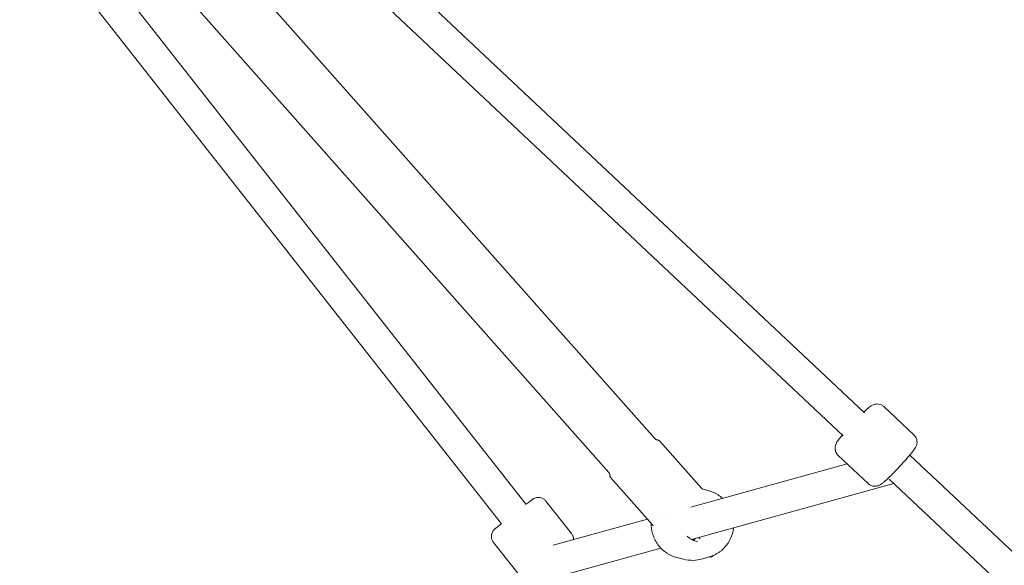
# Model space of a CAD drawing. Units: millimetres. Extents: x -2371 to 9910, y 8397 to 20589.
# Drawn here: x 5767 to 6268, y 13616 to 13894 of the extents above; entities that cross this region are included whole.
import ezdxf

# ---------------------------------------------------------------- set-up
doc = ezdxf.new("R2010")
doc.units = ezdxf.units.MM
doc.styles.get("Standard").update_dxf_attribs({"font": 'arial.ttf'})
doc.dimstyles.new('OLCU', dxfattribs={"dimtxt": 300, "dimasz": 225, "dimexe": 0.18, "dimexo": 0.0625, "dimgap": 80, "dimtad": 1, "dimdec": 0, "dimlfac": 0.1, "dimrnd": 5, "dimzin": 0, "dimdsep": 46, "dimtxsty": 'Standard', "dimcen": 0.09, "dimse1": 1, "dimse2": 1, "dimadec": 0, "dimazin": 0, "dimtfac": 1, "dimtdec": 0, "dimtofl": 0, "dimtmove": 0, "dimatfit": 3, "dimfxl": 1, "dimtolj": 1, "dimtzin": 0, "dimarcsym": 0})

# ---------------------------------------------------------------- blocks, each defined once
blk = doc.blocks.new('*D13')
at = {"color": 0, "lineweight": -2, "transparency": 16777216}
blk.add_line((-1471.02, 20275.73), (9809.62, 20275.73), dxfattribs=at)
at = {"color": 0, "transparency": 16777216}
for points in [[(-1471.02, 20292.4), (-1471.02, 20259.06), (-1571.02, 20275.73)], [(9809.62, 20292.4), (9809.62, 20259.06), (9909.62, 20275.73)]]:
    blk.add_solid(points, dxfattribs=at)
at = {"layer": 'Defpoints', "color": 0, "transparency": 16777216}
for p in [(9909.62, 20275.73), (9909.62, 17884.08), (-1571.02, 13272.54)]:
    blk.add_point(p, dxfattribs=at)
at = {"color": 0, "transparency": 16777216, "insert": (4169.3, 20457.85), "char_height": 200, "attachment_point": 5}
blk.add_mtext('\\A1;1150', dxfattribs=at)
blk = doc.blocks.new('*D14')
at = {"color": 0, "lineweight": -2, "transparency": 16777216}
blk.add_line((-2058.07, 19720.62), (-2058.07, 8498.33), dxfattribs=at)
at = {"color": 0, "transparency": 16777216}
for points in [[(-2074.74, 19720.62), (-2041.41, 19720.62), (-2058.07, 19820.62)], [(-2074.74, 8498.33), (-2041.41, 8498.33), (-2058.07, 8398.33)]]:
    blk.add_solid(points, dxfattribs=at)
at = {"layer": 'Defpoints', "color": 0, "transparency": 16777216}
for p in [(7736.8, 19820.62), (-2058.07, 8398.33), (3307.25, 8398.33)]:
    blk.add_point(p, dxfattribs=at)
at = {"color": 0, "transparency": 16777216, "insert": (-2240.19, 14109.48), "char_height": 200, "attachment_point": 5, "rotation": 90}
blk.add_mtext('\\A1;1140', dxfattribs=at)

msp = doc.modelspace()

# ---------------------------------------------------------------- linework, layer by layer
at = {"color": 0, "linetype": 'Continuous', "lineweight": 0}
for p, q in [((6197.15, 13693.56), (5887.66, 13984.36)), ((6012.05, 13637.05), (5748.74, 13971.83)), ((6186.19, 13681.89), (5876.97, 13972.44)), ((6024.63, 13646.94), (5771.37, 13968.94)), ((6090.25, 13680.44), (5849.83, 13951.35)), ((5826.41, 13934.05), (6066.83, 13663.14)), ((6222.23, 13682.34), (6206.95, 13696.7)), ((6091.12, 13679.87), (6091.65, 13679.77)), ((6113.98, 13655.21), (6092.75, 13679.13)), ((6198.95, 13657.56), (6183.67, 13671.92)), ((6323.66, 13574.68), (6220.1, 13671.99)), ((6188.22, 13667.64), (6108.64, 13645.62)), ((6089.06, 13636.58), (6067.83, 13660.51)), ((6312.71, 13563.02), (6209.66, 13659.85)), ((6212.02, 13657.63), (6108.92, 13629.09)), ((6117.44, 13653.99), (6114.64, 13654.72)), ((6047.78, 13632.07), (6034.79, 13648.57)), ((6086.49, 13639.49), (6038.37, 13626.17)), ((6092.83, 13641.24), (6092.83, 13641.24)), ((6096.53, 13642.26), (6096.53, 13642.26)), ((6113.3, 13629.42), (6112.67, 13630.13)), ((6021.05, 13611.05), (6008.07, 13627.55)), ((6093.27, 13624.76), (6041.1, 13610.32)), ((6101.46, 13619.94), (6104.87, 13619.05)), ((6117.99, 13620.21), (6114.61, 13619.21)), ((6118.57, 13620.06), (6118.34, 13620.32))]:
    msp.add_line(p, q, dxfattribs=at)
at = {"color": 0, "linetype": 'Continuous', "lineweight": 0, "extrusion": (0, 0, -1)}
for major_axis, start_param, end_param in [((0.14, -8.5), -0.133024, -0.080754), ((0.3, -18.5), -0.268562, 0.268562)]:
    msp.add_ellipse((6109.45, 13636.97), major_axis=major_axis, ratio=0.991451, start_param=start_param, end_param=end_param, dxfattribs=at)
at = {"color": 0, "linetype": 'Continuous', "lineweight": 0}
msp.add_ellipse((6121.86, 13622.98), major_axis=(-3.29, -2.92), ratio=0.085417, start_param=0, end_param=0.896979, dxfattribs=at)
for points, knots in [([(6206.95, 13696.7), (6206.55, 13697.07), (6206.1, 13697.37), (6205.16, 13697.81), (6204.69, 13697.94), (6203.75, 13698.09), (6203.33, 13698.08), (6202.51, 13698), (6202.18, 13697.91), (6201.57, 13697.71), (6201.34, 13697.61), (6200.87, 13697.38), (6200.68, 13697.26), (6200.1, 13696.9), (6199.82, 13696.68), (6199.12, 13696.12), (6198.72, 13695.76), (6197.81, 13694.95), (6197.32, 13694.49), (6196.78, 13693.96), (6196.76, 13693.95), (6196.75, 13693.93)], [5.1400879, 5.1400879, 5.1400879, 5.1400879, 5.1594948, 5.1594948, 5.1808646, 5.1808646, 5.2085281, 5.2085281, 5.2471924, 5.2471924, 5.2973634, 5.2973634, 5.3702332, 5.3702332, 5.5454815, 5.5454815, 5.774101, 5.774101, 6.0027205, 6.0027205, 6.0091432, 6.0091432, 6.0091432, 6.0091432]), ([(6091.33, 13679.82), (6091.27, 13679.83), (6091.21, 13679.84), (6091.07, 13679.89), (6091, 13679.91), (6090.85, 13679.98), (6090.77, 13680.02), (6090.62, 13680.12), (6090.54, 13680.17), (6090.39, 13680.3), (6090.32, 13680.36), (6090.25, 13680.44)], [3.17649924, 3.17649924, 3.17649924, 3.17649924, 3.18934982, 3.18934982, 3.20220041, 3.20220041, 3.21505099, 3.21505099, 3.22790158, 3.22790158, 3.24075216, 3.24075216, 3.24075216, 3.24075216]), ([(6091.65, 13679.77), (6091.71, 13679.75), (6091.78, 13679.74), (6091.92, 13679.69), (6091.99, 13679.66), (6092.15, 13679.6), (6092.23, 13679.55), (6092.38, 13679.46), (6092.46, 13679.4), (6092.61, 13679.28), (6092.68, 13679.21), (6092.75, 13679.13)], [3.17649924, 3.17649924, 3.17649924, 3.17649924, 3.18934982, 3.18934982, 3.20220041, 3.20220041, 3.21505099, 3.21505099, 3.22790158, 3.22790158, 3.24075216, 3.24075216, 3.24075216, 3.24075216]), ([(6185.79, 13682.27), (6185.38, 13681.79), (6185, 13681.33), (6184.01, 13680.1), (6183.52, 13679.47), (6182.87, 13678.44), (6182.68, 13678.16), (6182.33, 13677.24), (6182.19, 13676.88), (6182.06, 13675.76), (6182.02, 13675.16), (6182.38, 13673.81), (6182.63, 13673.19), (6183.23, 13672.37), (6183.44, 13672.13), (6183.67, 13671.92)], [1.12944, 1.12944, 1.12944, 1.12944, 1.3268237, 1.3268237, 1.7052687, 1.7052687, 1.851882, 1.851882, 1.9179664, 1.9179664, 1.9607483, 1.9607483, 1.9873067, 1.9873067, 1.9984953, 1.9984953, 1.9984953, 1.9984953]), ([(6222.23, 13682.34), (6222.62, 13681.97), (6222.95, 13681.53), (6223.45, 13680.63), (6223.61, 13680.16), (6223.81, 13679.24), (6223.83, 13678.81), (6223.8, 13677.99), (6223.73, 13677.65), (6223.58, 13677.03), (6223.49, 13676.8), (6223.29, 13676.32), (6223.18, 13676.12), (6222.85, 13675.52), (6222.65, 13675.23), (6221.91, 13674.18), (6221.28, 13673.4), (6219.8, 13671.62), (6218.99, 13670.68), (6217.26, 13668.75), (6216.36, 13667.76), (6214.52, 13665.78), (6213.59, 13664.8), (6212.18, 13663.34), (6211.68, 13662.84), (6211.2, 13662.36)], [1.143097, 1.143097, 1.143097, 1.143097, 1.162504, 1.162504, 1.183874, 1.183874, 1.211538, 1.211538, 1.250202, 1.250202, 1.300373, 1.300373, 1.373243, 1.373243, 1.548491, 1.548491, 1.94819, 1.94819, 2.300966, 2.300966, 2.633058, 2.633058, 2.961165, 2.961165, 3.141593, 3.141593, 3.141593, 3.141593]), ([(6066.83, 13663.14), (6066.91, 13663.06), (6066.98, 13662.96), (6067.09, 13662.77), (6067.14, 13662.67), (6067.22, 13662.48), (6067.25, 13662.39), (6067.29, 13662.21), (6067.31, 13662.13), (6067.32, 13661.97), (6067.33, 13661.9), (6067.33, 13661.84)], [0.09915951, 0.09915951, 0.09915951, 0.09915951, 0.11429543, 0.11429543, 0.12943136, 0.12943136, 0.14456728, 0.14456728, 0.1597032, 0.1597032, 0.17483913, 0.17483913, 0.17483913, 0.17483913]), ([(6067.83, 13660.51), (6067.75, 13660.6), (6067.68, 13660.69), (6067.56, 13660.89), (6067.51, 13660.99), (6067.43, 13661.18), (6067.4, 13661.28), (6067.36, 13661.46), (6067.35, 13661.54), (6067.33, 13661.7), (6067.33, 13661.77), (6067.33, 13661.84)], [0.09915951, 0.09915951, 0.09915951, 0.09915951, 0.11429543, 0.11429543, 0.12943136, 0.12943136, 0.14456728, 0.14456728, 0.1597032, 0.1597032, 0.17483913, 0.17483913, 0.17483913, 0.17483913]), ([(6211.2, 13662.36), (6210.6, 13661.74), (6210.02, 13661.17), (6208.92, 13660.11), (6208.41, 13659.62), (6207.47, 13658.76), (6207.05, 13658.38), (6206.25, 13657.71), (6205.91, 13657.44), (6205.17, 13656.97), (6204.95, 13656.83), (6204.29, 13656.54), (6203.94, 13656.38), (6202.82, 13656.19), (6202.22, 13656.12), (6200.84, 13656.41), (6200.22, 13656.64), (6199.39, 13657.18), (6199.16, 13657.36), (6198.95, 13657.56)], [3.141593, 3.141593, 3.141593, 3.141593, 3.370212, 3.370212, 3.598832, 3.598832, 3.827451, 3.827451, 4.056071, 4.056071, 4.141836, 4.141836, 4.205836, 4.205836, 4.248092, 4.248092, 4.274247, 4.274247, 4.28469, 4.28469, 4.28469, 4.28469]), ([(6113.98, 13655.21), (6114.13, 13655.04), (6114.3, 13654.9), (6114.56, 13654.76), (6114.64, 13654.72), (6114.76, 13654.67), (6114.8, 13654.65), (6114.86, 13654.63), (6114.88, 13654.63), (6114.91, 13654.62), (6114.93, 13654.61), (6114.94, 13654.61), (6114.94, 13654.61), (6114.95, 13654.61)], [0, 0, 0, 0, 0.646875, 0.646875, 0.907433, 0.907433, 1.053982, 1.053982, 1.126671, 1.126671, 1.209504, 1.209504, 1.248981, 1.248981, 1.248981, 1.248981]), ([(6034.79, 13648.57), (6034.46, 13648.99), (6034.06, 13649.35), (6033.22, 13649.92), (6032.78, 13650.12), (6031.89, 13650.41), (6031.47, 13650.46), (6030.6, 13650.5), (6030.26, 13650.45), (6029.48, 13650.32), (6029.24, 13650.22), (6028.74, 13650.02), (6028.6, 13649.95), (6028.39, 13649.83), (6028.33, 13649.79), (6028.2, 13649.72), (6028.16, 13649.69), (6028.05, 13649.62), (6028.01, 13649.59), (6027.85, 13649.48), (6027.77, 13649.42), (6027.39, 13649.15), (6027.02, 13648.87), (6025.99, 13648.08), (6025.34, 13647.58), (6024.59, 13646.99)], [3.1464664, 3.1464664, 3.1464664, 3.1464664, 3.1487052, 3.1487052, 3.1511733, 3.1511733, 3.1544244, 3.1544244, 3.1595439, 3.1595439, 3.1692586, 3.1692586, 3.1859501, 3.1859501, 3.2018022, 3.2018022, 3.2214065, 3.2214065, 3.255606, 3.255606, 3.3602785, 3.3602785, 3.6739504, 3.6739504, 3.991003, 3.991003, 3.991003, 3.991003]), ([(6117.44, 13653.99), (6119.23, 13653.52), (6120.95, 13652.77), (6123.29, 13651.25), (6124.02, 13650.69), (6124.71, 13650.06)], [4.1238599, 4.1238599, 4.1238599, 4.1238599, 4.4434722, 4.4434722, 4.6027688, 4.6027688, 4.6027688, 4.6027688]), ([(6012.01, 13637.1), (6011.61, 13636.78), (6011.23, 13636.48), (6010.25, 13635.69), (6009.74, 13635.28), (6009.18, 13634.82), (6009.03, 13634.7), (6008.82, 13634.52), (6008.76, 13634.47), (6008.61, 13634.33), (6008.57, 13634.29), (6008.45, 13634.17), (6008.38, 13634.11), (6008.19, 13633.88), (6008.08, 13633.77), (6007.8, 13633.37), (6007.68, 13633.2), (6007.42, 13632.67), (6007.31, 13632.42), (6007.09, 13631.66), (6006.96, 13631.14), (6007.01, 13630.36)], [5.4435225, 5.4435225, 5.4435225, 5.4435225, 5.6156316, 5.6156316, 5.9419326, 5.9419326, 6.112559, 6.112559, 6.1978721, 6.1978721, 6.2259062, 6.2259062, 6.249199, 6.249199, 6.2650328, 6.2650328, 6.2733985, 6.2733985, 6.2782919, 6.2782919, 6.2831853, 6.2831853, 6.2831853, 6.2831853]), ([(6101.46, 13619.94), (6099.66, 13620.41), (6097.95, 13621.16), (6094.83, 13623.18), (6093.44, 13624.45), (6091.11, 13627.35), (6090.17, 13629), (6088.87, 13632.5), (6088.5, 13634.35), (6088.41, 13636.58), (6088.41, 13636.95), (6088.41, 13637.31)], [0.982266, 0.982266, 0.982266, 0.982266, 1.301294, 1.301294, 1.621125, 1.621125, 1.941238, 1.941238, 2.261584, 2.261584, 2.324065, 2.324065, 2.324065, 2.324065]), ([(6089.39, 13636.04), (6089.39, 13636.04), (6089.39, 13636.05), (6089.38, 13636.07), (6089.37, 13636.09), (6089.36, 13636.13), (6089.34, 13636.18), (6089.29, 13636.27), (6089.26, 13636.32), (6089.18, 13636.44), (6089.13, 13636.51), (6089.07, 13636.58)], [6.313661, 6.313661, 6.313661, 6.313661, 6.50095, 6.50095, 6.638935, 6.638935, 6.873435, 6.873435, 7.091915, 7.091915, 7.381889, 7.381889, 7.381889, 7.381889]), ([(6130.37, 13635.03), (6130.26, 13634.06), (6130.07, 13633.1), (6129.29, 13630.36), (6128.48, 13628.65), (6126.65, 13625.96), (6125.73, 13624.9), (6124.7, 13623.97)], [5.5566547, 5.5566547, 5.5566547, 5.5566547, 5.7242077, 5.7242077, 6.0445774, 6.0445774, 6.2831853, 6.2831853, 6.2831853, 6.2831853]), ([(6007.01, 13630.36), (6007.02, 13630.2), (6007.03, 13630.03), (6007.09, 13629.68), (6007.13, 13629.5), (6007.23, 13629.12), (6007.3, 13628.92), (6007.47, 13628.52), (6007.57, 13628.32), (6007.79, 13627.93), (6007.93, 13627.74), (6008.07, 13627.55)], [0, 0, 0, 0, 0.000974753, 0.000974753, 0.001949505, 0.001949505, 0.002924258, 0.002924258, 0.00389901, 0.00389901, 0.004873763, 0.004873763, 0.004873763, 0.004873763]), ([(6047.78, 13632.07), (6047.92, 13631.89), (6048.05, 13631.69), (6048.28, 13631.3), (6048.38, 13631.1), (6048.54, 13630.7), (6048.61, 13630.5), (6048.72, 13630.12), (6048.76, 13629.94), (6048.81, 13629.59), (6048.83, 13629.42), (6048.84, 13629.27)], [3.136718891, 3.136718891, 3.136718891, 3.136718891, 3.137693643, 3.137693643, 3.138668396, 3.138668396, 3.139643148, 3.139643148, 3.140617901, 3.140617901, 3.141592654, 3.141592654, 3.141592654, 3.141592654]), ([(6112.06, 13628.1), (6111.12, 13628.21), (6110.19, 13628.48), (6108.47, 13629.29), (6107.67, 13629.84), (6106.88, 13630.6), (6106.77, 13630.7), (6106.68, 13630.81)], [0.8475869, 0.8475869, 0.8475869, 0.8475869, 1.1685543, 1.1685543, 1.4891579, 1.4891579, 1.5374604, 1.5374604, 1.5374604, 1.5374604]), ([(6111.12, 13629.7), (6111.05, 13629.65), (6110.99, 13629.6), (6110.64, 13629.36), (6110.34, 13629.17), (6109.89, 13628.92), (6109.74, 13628.84), (6109.58, 13628.77)], [6.371642, 6.371642, 6.371642, 6.371642, 6.3991442, 6.3991442, 6.5151031, 6.5151031, 6.5733107, 6.5733107, 6.5733107, 6.5733107]), ([(6124.7, 13623.97), (6124.32, 13623.63), (6123.92, 13623.3), (6123.09, 13622.67), (6122.66, 13622.38), (6121.78, 13621.84), (6121.33, 13621.58), (6120.41, 13621.12), (6119.94, 13620.91), (6118.97, 13620.53), (6118.49, 13620.36), (6117.99, 13620.21)], [0, 0, 0, 0, 0.089058, 0.089058, 0.178116, 0.178116, 0.267174, 0.267174, 0.356232, 0.356232, 0.4451441, 0.4451441, 0.4451441, 0.4451441])]:
    msp.add_open_spline(points, degree=3, knots=knots, dxfattribs=at)
for points in [[(6113.98, 13655.21), (6113.98, 13655.21), (6113.98, 13655.21), (6113.98, 13655.21)], [(6048.84, 13629.27), (6048.84, 13629.2), (6048.84, 13629.13), (6048.84, 13629.07)], [(6112.06, 13628.1), (6112.06, 13628.1), (6112.06, 13628.1), (6112.07, 13628.1)]]:
    msp.add_open_spline(points, degree=3, dxfattribs=at)

# ---------------------------------------------------------------- dimensions: what is measured, and where the dimension line sits
dim = msp.add_linear_dim(base=(9909.62, 20275.73), p1=(-1571.02, 13272.54), p2=(9909.62, 17884.08), dimstyle='OLCU', override={"dimtxt": 200, "dimasz": 100})
dim.commit()
dim.dimension.update_dxf_attribs({"geometry": '*D13', "text_midpoint": (4169.3, 20457.85)})
dim = msp.add_linear_dim(base=(-2058.07, 8398.33), p1=(7736.8, 19820.62), p2=(3307.25, 8398.33), angle=90, dimstyle='OLCU', override={"dimtxt": 200, "dimasz": 100})
dim.commit()
dim.dimension.update_dxf_attribs({"geometry": '*D14', "text_midpoint": (-2240.19, 14109.48)})

doc.saveas('drawing.dxf')
